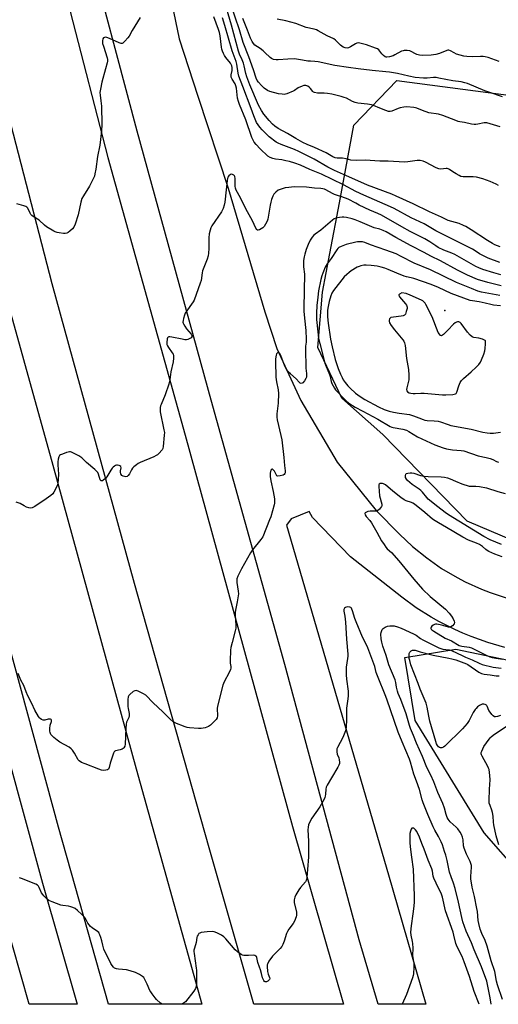
# Model space of a CAD drawing. Units: inches. Extents: x 1267763 to 1273763, y 505453 to 509453.
# Drawn here: x 1268580 to 1268839, y 505453 to 505985 of the extents above; entities that cross this region are included whole.
import ezdxf

# ---------------------------------------------------------------- set-up
doc = ezdxf.new("R2010")
doc.units = ezdxf.units.IN
doc.header["$MEASUREMENT"] = 0
for name, color, linetype in [('ELEV-Spot Elevation', 7, 'Continuous'), ('NTRL-Trees', 3, 'Continuous'), ('TRANS-Road', 130, 'Continuous'), ('Undefined', 1, 'Continuous')]:
    doc.layers.add(name, color=color, linetype=linetype)

msp = doc.modelspace()

# ---------------------------------------------------------------- linework, layer by layer
at = {"layer": 'ELEV-Spot Elevation'}
msp.add_point((1268809.56, 505828.07, 324.49), dxfattribs=at)
at = {"layer": 'NTRL-Trees'}
for points in [[(1268912.8, 505696.05), (1268864.63, 505696.05), (1268821.66, 505714.28), (1268776.08, 505761.16), (1268753.95, 505780.69), (1268740.93, 505808.03), (1268743.53, 505837.98), (1268747.44, 505858.81), (1268752.61, 505886.26), (1268760.49, 505928.08), (1268783.61, 505952.3), (1268940.15, 505931.73), (1269000.04, 505913.5), (1269010.7, 505891.53), (1269034.62, 505842.21), (1269030.22, 505780.56), (1268996.09, 505732.12)], [(1269020.31, 505648.45), (1269004.9, 505601.11), (1268978.47, 505547.16), (1268953.15, 505492.11), (1268941.62, 505453.38), (1268885.91, 505453.38), (1268869.48, 505502.02), (1268830.95, 505546.06), (1268793.52, 505606.61), (1268788.01, 505640.74), (1268815.54, 505645.14), (1268879.39, 505631.93), (1268941.04, 505631.93), (1268996.09, 505652.85)]]:
    msp.add_lwpolyline(points, close=True, dxfattribs=at)
at = {"layer": 'TRANS-Road'}
for points in [[(1268642.8, 505580.5, 0), (1268678.29, 505453.41, 0), (1268627.88, 505453.41, 0), (1268600.79, 505549, 0), (1268512.74, 505872.79, 0), (1268459.75, 506073.69, 0), (1268453.95, 506096.68, 0), (1268507.11, 506085.45, 0), (1268549.93, 505915.78, 0), (1268597.67, 505744.57, 0)], [(1268727.37, 505549.38, 0), (1268754.81, 505453.4, 0), (1268706.36, 505453.4, 0), (1268682.17, 505537.82, 0), (1268641.85, 505680.58, 0), (1268597.42, 505842.38, 0), (1268555.34, 506004.25, 0), (1268535.78, 506071.75, 0), (1268533.76, 506079.81, 0), (1268586.76, 506068.61, 0), (1268627.41, 505910.68, 0), (1268669.31, 505760.79, 0)]]:
    msp.add_polyline3d(points, close=True, dxfattribs=at)
for points in [[(1268842.15, 505646.13, 0), (1268832.91, 505648.74, 0), (1268823.86, 505651.94, 0), (1268819.42, 505653.76, 0), (1268815.04, 505655.71, 0), (1268806.47, 505660.05, 0), (1268802.3, 505662.41, 0), (1268794.18, 505667.55, 0), (1268786.42, 505673.19, 0), (1268758.56, 505694.97, 0), (1268738.16, 505716.33, 0), (1268736.3, 505719.59, 0), (1268726.48, 505715.56, 0), (1268724.06, 505712.08, 0), (1268779.26, 505523.22, 0), (1268799.44, 505453.39, 0), (1268773.59, 505453.4, 0), (1268763.38, 505488.27, 0), (1268723.22, 505636.88, 0), (1268683.26, 505779.63, 0), (1268643.32, 505924.91, 0), (1268615.11, 506031.32, 0)], [(1268657.83, 506014, 0), (1268666.08, 505974.73, 0), (1268676.13, 505943.81, 0), (1268692.6, 505894.18, 0), (1268712.3, 505827.36, 0), (1268718.81, 505807.61, 0), (1268731.81, 505779.47, 0), (1268751.35, 505746.1, 0), (1268772.6, 505720.05, 0), (1268785.1, 505707.28, 0), (1268792.23, 505700.58, 0), (1268799.82, 505694.42, 0), (1268803.78, 505691.55, 0), (1268807.85, 505688.82, 0), (1268816.26, 505683.83, 0), (1268820.6, 505681.56, 0), (1268829.5, 505677.52, 0), (1268834.06, 505675.74, 0), (1268843.27, 505672.69, 0)], [(1268555, 505654.26, 0), (1268592.16, 505518.75, 0), (1268610.93, 505453.41, 0), (1268585, 505453.42, 0), (1268557.68, 505548.5, 0)]]:
    msp.add_polyline3d(points, dxfattribs=at)
at = {"layer": 'Undefined'}
for points, elevation in [([(1268839.51, 505927.28), (1268832.41, 505929.35), (1268831.65, 505929.45), (1268830.95, 505929.41), (1268827.49, 505928.64), (1268826.36, 505928.49), (1268825.52, 505928.48), (1268824.13, 505928.68), (1268820.19, 505929.54), (1268817.66, 505929.99), (1268816.84, 505930.19), (1268815.49, 505930.67), (1268808.62, 505933.45), (1268806.2, 505934.04), (1268800.92, 505934.89), (1268797.61, 505935.99), (1268794.55, 505937.35), (1268793.72, 505937.58), (1268792.86, 505937.72), (1268789.12, 505938.03), (1268787.44, 505937.9), (1268785.5, 505937.53), (1268784.42, 505937.23), (1268780.99, 505935.72), (1268780.01, 505935.56), (1268779.24, 505935.61), (1268777.82, 505936.02), (1268774.45, 505937.25), (1268771.11, 505938.76), (1268770.06, 505939.12), (1268767.75, 505939.48), (1268762.52, 505940.05), (1268761.11, 505940.35), (1268759.8, 505940.9), (1268756.53, 505942.67), (1268755.26, 505943.11), (1268753.59, 505943.56), (1268748.49, 505944.83), (1268746.28, 505945.24), (1268744.35, 505945.45), (1268740.86, 505945.47), (1268739.13, 505945.75), (1268738.62, 505945.95), (1268738.2, 505946.26), (1268737, 505947.97), (1268736.44, 505948.53), (1268735.53, 505949.13), (1268734.53, 505949.48), (1268733.49, 505949.51), (1268732.44, 505949.21), (1268730.41, 505948.23), (1268728.44, 505946.82), (1268727.71, 505946.42), (1268724.14, 505945.09), (1268722.74, 505944.76), (1268721.63, 505944.8), (1268719.66, 505945.13), (1268715.06, 505946.35), (1268713.73, 505946.89), (1268711.94, 505948.18), (1268710.45, 505949.61), (1268708.83, 505951.36), (1268708.19, 505952.28), (1268707.58, 505953.46), (1268706.19, 505958.12), (1268703.73, 505965.06), (1268700.54, 505972.83), (1268698.59, 505979.59), (1268693.96, 505993.39)], 340), ([(1268838.67, 505895.52), (1268837.36, 505896.23), (1268834.11, 505897.74), (1268830.25, 505899.17), (1268826.68, 505900.12), (1268824.98, 505900.26), (1268819.5, 505900.3), (1268818.36, 505900.46), (1268817.29, 505900.9), (1268815.75, 505901.78), (1268813.97, 505902.87), (1268812.16, 505904.16), (1268811.46, 505904.54), (1268810.96, 505904.68), (1268810.43, 505904.72), (1268807.38, 505904.4), (1268806.31, 505904.5), (1268805.01, 505905.06), (1268799.24, 505908.24), (1268797.95, 505908.7), (1268796.34, 505909.06), (1268795.52, 505909.14), (1268794.66, 505909.1), (1268789.55, 505908.29), (1268787.85, 505908.16), (1268778.91, 505908.69), (1268774.44, 505908.7), (1268766.61, 505909.2), (1268761.81, 505909), (1268758.86, 505909.27), (1268756.21, 505909.91), (1268754.24, 505910.28), (1268751.44, 505910.38), (1268750.35, 505910.56), (1268749.02, 505911.02), (1268745.41, 505913.12), (1268739.24, 505916.17), (1268735.2, 505917.7), (1268732.81, 505918.82), (1268729.05, 505920.88), (1268724.59, 505923.67), (1268719.55, 505926.4), (1268717.66, 505927.62), (1268716.55, 505928.66), (1268714.74, 505930.62), (1268711.79, 505934.15), (1268710.54, 505936.03), (1268708.94, 505939), (1268704.26, 505950), (1268702.63, 505954.17), (1268702.13, 505955.97), (1268701.21, 505960.15), (1268700.79, 505961.55), (1268700.09, 505963.49), (1268698.62, 505966.49), (1268698.01, 505968.12), (1268694.29, 505982.2), (1268691.53, 505991.26)], 338), ([(1268839.55, 505862.53), (1268836.74, 505863.46), (1268835.34, 505864.2), (1268832.69, 505865.85), (1268823.94, 505871.59), (1268820.99, 505873.36), (1268819.71, 505874.02), (1268817.3, 505875.01), (1268813.45, 505876.05), (1268811.52, 505876.74), (1268807.87, 505878.49), (1268801.35, 505881.38), (1268792.59, 505885.68), (1268783.3, 505889.88), (1268780.9, 505890.86), (1268767.76, 505895.79), (1268762.55, 505898.05), (1268756.53, 505900.81), (1268750.05, 505903.66), (1268746.42, 505905.48), (1268739, 505909.78), (1268730.75, 505913.97), (1268728.39, 505914.98), (1268721.07, 505917.69), (1268719.56, 505918.34), (1268718.37, 505919.02), (1268714.62, 505921.79), (1268710.84, 505925.54), (1268709.57, 505927.09), (1268707.87, 505929.66), (1268706.32, 505933.23), (1268704.88, 505937.22), (1268700.39, 505949.05), (1268698.2, 505954.55), (1268697.84, 505956.18), (1268697.23, 505961.07), (1268696.86, 505962.6), (1268694.76, 505968.25), (1268690.79, 505981.89), (1268689.41, 505986.05)], 336), ([(1268840.89, 505943.45), (1268834.01, 505945.7), (1268831.22, 505946.71), (1268821.8, 505950.58), (1268820.42, 505951.04), (1268818.47, 505951.49), (1268813.96, 505952.14), (1268806.34, 505953.6), (1268804.9, 505953.8), (1268803.44, 505953.86), (1268800.04, 505953.55), (1268798.13, 505953.47), (1268793.59, 505953.88), (1268790.15, 505954.52), (1268784.03, 505956.05), (1268779.76, 505956.77), (1268777.75, 505957.03), (1268770.36, 505957.62), (1268762.77, 505958.49), (1268757.58, 505959.21), (1268750.16, 505960.36), (1268741.1, 505962.3), (1268739.37, 505962.61), (1268736.93, 505962.66), (1268735.55, 505962.79), (1268732.68, 505963.2), (1268729.51, 505963.8), (1268728.24, 505963.92), (1268724.85, 505963.8), (1268719.59, 505963.4), (1268718.43, 505963.37), (1268717.1, 505963.62), (1268716.36, 505963.9), (1268715.88, 505964.18), (1268715.2, 505964.73), (1268712.41, 505967.41), (1268711.35, 505968.33), (1268709.83, 505969.48), (1268706.89, 505971.42), (1268706.16, 505972.2), (1268705.43, 505973.33), (1268704.56, 505975.2), (1268702.98, 505979.51), (1268700.37, 505985.74)], 342), ([(1268839.04, 505962.47), (1268833.07, 505964.71), (1268831.49, 505965.09), (1268830.44, 505965.21), (1268828.84, 505965.21), (1268824.75, 505964.98), (1268821.6, 505965.2), (1268819.9, 505965.4), (1268817.89, 505965.92), (1268815.93, 505966.58), (1268814.68, 505967.18), (1268812.76, 505968.26), (1268811.83, 505968.59), (1268811.18, 505968.59), (1268810.69, 505968.47), (1268806.69, 505966.93), (1268804.73, 505966.34), (1268802.19, 505966.01), (1268797.67, 505965.77), (1268795.98, 505965.88), (1268794.57, 505966.25), (1268793.78, 505966.61), (1268791.49, 505967.92), (1268790.7, 505968.26), (1268789.33, 505968.45), (1268787.64, 505968.43), (1268787.09, 505968.33), (1268786.29, 505968.04), (1268782.68, 505966.09), (1268781.62, 505965.59), (1268779.72, 505965.05), (1268778.35, 505964.87), (1268777.84, 505964.94), (1268777.37, 505965.1), (1268776.47, 505965.69), (1268775.5, 505966.75), (1268773.98, 505968.81), (1268773.2, 505969.38), (1268772.18, 505969.82), (1268767.22, 505971.56), (1268764.38, 505972.34), (1268762.96, 505972.57), (1268762.15, 505972.49), (1268761.38, 505972.15), (1268758.63, 505970.48), (1268757.62, 505969.98), (1268756.84, 505969.76), (1268755.78, 505969.87), (1268754.75, 505970.27), (1268753.16, 505971.41), (1268752.32, 505972.18), (1268750.57, 505974.12), (1268749.69, 505974.83), (1268746.06, 505976.37), (1268741.2, 505979.14), (1268740.17, 505979.64), (1268739, 505979.99), (1268734.7, 505980.91), (1268729.04, 505983.01), (1268723.76, 505984.58), (1268718.97, 505985.46)], 344), ([(1268839.4, 505836.16), (1268829.45, 505838.03), (1268827.48, 505838.53), (1268823.96, 505839.87), (1268815.98, 505843.24), (1268801.92, 505849.94), (1268793.12, 505853.65), (1268786.11, 505857.27), (1268783.31, 505858.58), (1268777.82, 505860.72), (1268769.49, 505863.57), (1268766.3, 505864.8), (1268765.21, 505865.07), (1268763.81, 505865.14), (1268762.4, 505865.07), (1268761.53, 505864.94), (1268756.31, 505863.62), (1268753.66, 505862.68), (1268752.42, 505862.04), (1268751.82, 505861.52), (1268751.27, 505860.84), (1268748.22, 505856.12), (1268745.95, 505853.18), (1268745.02, 505851.49), (1268743.61, 505848.16), (1268743.11, 505846.83), (1268742.55, 505844.83), (1268741.4, 505838.67), (1268740.9, 505835.3), (1268740.35, 505830.85), (1268740.17, 505826.7), (1268740.29, 505823.21), (1268740.95, 505816.53), (1268741.4, 505812.99), (1268741.98, 505810.25), (1268744.83, 505799.6), (1268745.49, 505797.77), (1268747.33, 505793.48), (1268747.64, 505792.4), (1268748.11, 505789.74), (1268748.53, 505788.68), (1268749.19, 505787.39), (1268749.94, 505786.15), (1268750.61, 505785.3), (1268756.08, 505779.44), (1268757.74, 505778.08), (1268761.12, 505775.8), (1268765.3, 505773.68), (1268773.47, 505769.32), (1268780.09, 505765.43), (1268780.94, 505765.08), (1268781.72, 505764.86), (1268787, 505763.91), (1268788.98, 505763.36), (1268790.25, 505762.69), (1268794.81, 505759.89), (1268804.28, 505755.6), (1268808.77, 505753.9), (1268810.46, 505753.37), (1268813.83, 505752.84), (1268818.38, 505752.51), (1268819.9, 505752.19), (1268827.62, 505749.64), (1268832.06, 505748.67), (1268834.2, 505748.06), (1268835.5, 505747.58), (1268837.59, 505746.45), (1268838.65, 505746.07)], 328), ([(1268839.71, 505830.59), (1268836, 505830.97), (1268834.52, 505831.25), (1268831.47, 505832.06), (1268828.11, 505832.79), (1268824.52, 505833.25), (1268823.37, 505833.49), (1268813, 505837.33), (1268806.24, 505840.47), (1268802.22, 505842.09), (1268792.85, 505845.36), (1268791.5, 505845.73), (1268788.9, 505846.27), (1268787.57, 505846.67), (1268783.61, 505848.2), (1268779.04, 505850.27), (1268777.28, 505850.98), (1268775.24, 505851.53), (1268773.02, 505851.94), (1268769.88, 505852.38), (1268767.08, 505852.6), (1268765.92, 505852.5), (1268764.15, 505852.17), (1268763.3, 505851.91), (1268762.27, 505851.41), (1268759.03, 505849.48), (1268757.83, 505848.67), (1268756.58, 505847.56), (1268755.29, 505846.18), (1268749.52, 505838.91), (1268748.58, 505837.5), (1268747.97, 505835.92), (1268747.08, 505832.87), (1268746.3, 505829.39), (1268746.14, 505828), (1268746.21, 505824.67), (1268746.48, 505821.2), (1268747.76, 505812.63), (1268748.71, 505808.37), (1268750.43, 505801.63), (1268752.05, 505796.81), (1268753.32, 505793.62), (1268754.1, 505791.86), (1268754.74, 505790.67), (1268755.75, 505789.26), (1268757.2, 505787.44), (1268758.4, 505786.17), (1268761.38, 505783.49), (1268763.8, 505781.56), (1268766.31, 505780.04), (1268773.7, 505776.05), (1268776.77, 505774.65), (1268779.62, 505773.68), (1268781.83, 505773.15), (1268784.86, 505772.6), (1268790.49, 505771.94), (1268792.75, 505771.22), (1268795.53, 505770.18), (1268797.86, 505769.19), (1268798.81, 505768.9), (1268800.12, 505768.71), (1268803.81, 505768.51), (1268805.95, 505768.22), (1268807.28, 505767.86), (1268811.47, 505766.42), (1268812.82, 505766.04), (1268823.88, 505763.92), (1268830.13, 505762.44), (1268832.43, 505762), (1268834.22, 505761.87), (1268836.01, 505761.85), (1268839.67, 505762.38)], 326), ([(1268840.6, 505694.98), (1268836.59, 505696.56), (1268833.46, 505698), (1268832.48, 505698.54), (1268831.86, 505698.98), (1268829.93, 505700.62), (1268828.32, 505701.64), (1268826.75, 505702.37), (1268822.47, 505704.03), (1268819.32, 505705.64), (1268810.56, 505710.89), (1268806.13, 505713.36), (1268804.41, 505714.41), (1268803, 505715.42), (1268798.8, 505719), (1268793.17, 505723.43), (1268792.28, 505724), (1268791.54, 505724.36), (1268788.65, 505725.3), (1268787.69, 505725.78), (1268785.81, 505727.13), (1268781.46, 505730.48), (1268777.61, 505733.83), (1268776.41, 505734.52), (1268775.91, 505734.66), (1268775.41, 505734.69), (1268774.7, 505734.59), (1268774.16, 505734.29), (1268773.98, 505733.88), (1268773.91, 505733.08), (1268774.32, 505728), (1268775.57, 505723.42), (1268775.56, 505722.65), (1268775.37, 505722.17), (1268774.29, 505720.86), (1268773.21, 505719.96), (1268772.71, 505719.76), (1268772.18, 505719.68), (1268769.3, 505719.67), (1268767.93, 505719.43), (1268767.2, 505719.14), (1268766.63, 505718.75), (1268766.45, 505718.38), (1268766.52, 505717.69), (1268767.12, 505716.79), (1268769.1, 505714.63), (1268769.97, 505713.45), (1268772.93, 505708.39), (1268775.45, 505703.63), (1268776.75, 505701.63), (1268777.8, 505700.19), (1268778.53, 505699.42), (1268780.75, 505697.38), (1268784.8, 505692.85), (1268792.85, 505683.02), (1268797.5, 505677.62), (1268801.7, 505673.6), (1268809.95, 505666.7), (1268811.9, 505664.57), (1268813.2, 505663.01), (1268814.14, 505661.57), (1268814.76, 505660.34), (1268814.9, 505659.62), (1268814.65, 505658.92), (1268813.81, 505657.84), (1268812.96, 505657.18), (1268812.33, 505657.02), (1268811.58, 505657.07), (1268808.6, 505657.94), (1268807.14, 505658.28), (1268805.39, 505658.6), (1268804.54, 505658.62), (1268804.02, 505658.49), (1268803.3, 505658.07), (1268802.66, 505657.54), (1268802.16, 505656.97), (1268802.02, 505656.58), (1268802.05, 505656.39), (1268802.25, 505656.01), (1268802.57, 505655.66), (1268803.69, 505654.87), (1268809.87, 505651.04), (1268813.21, 505649.62), (1268817.44, 505647.19), (1268818.79, 505646.74), (1268822.75, 505646.25), (1268824.12, 505645.93), (1268831.92, 505641.88), (1268833.92, 505641.03), (1268835.25, 505640.63), (1268837.18, 505640.24), (1268841.02, 505639.8)], 328), ([(1268840.85, 505455.94), (1268838.11, 505463.95), (1268837.65, 505465.88), (1268836.59, 505471.17), (1268834.71, 505476.78), (1268832.52, 505484.83), (1268831.5, 505487.77), (1268829.7, 505491.7), (1268828.78, 505493.9), (1268827.93, 505497.05), (1268827.66, 505498.67), (1268827.21, 505503.43), (1268826.96, 505505.16), (1268825.63, 505511.62), (1268824.43, 505516.6), (1268823.81, 505520.13), (1268823.74, 505521.01), (1268823.76, 505522.48), (1268824.08, 505527.42), (1268824.01, 505528.28), (1268823.76, 505529.4), (1268823.35, 505530.43), (1268821.4, 505534.54), (1268820.06, 505537.74), (1268819.78, 505539.02), (1268819.53, 505542.28), (1268819.16, 505543.68), (1268818.68, 505545.04), (1268817.98, 505546.32), (1268816.62, 505548.23), (1268815.81, 505549.06), (1268812.57, 505551.92), (1268811.44, 505553.28), (1268810.84, 505554.28), (1268810.28, 505555.93), (1268809.45, 505559.38), (1268808.52, 505561.82), (1268805.85, 505567.84), (1268803.68, 505573.44), (1268801.99, 505577.04), (1268799.86, 505581.29), (1268797.5, 505587.29), (1268794.4, 505594.35), (1268792.73, 505598.46), (1268791.08, 505602.26), (1268790.54, 505603.86), (1268788.72, 505610.18), (1268785.81, 505617.91), (1268784.48, 505621.17), (1268784.03, 505622.49), (1268783.46, 505624.63), (1268783.18, 505627.25), (1268782.86, 505628.56), (1268779.33, 505636.64), (1268777.84, 505641.68), (1268776.1, 505646.76), (1268775.56, 505648.97), (1268775.28, 505650.67), (1268775.12, 505653.34), (1268775.18, 505654.22), (1268775.31, 505654.76), (1268775.75, 505655.76), (1268776.25, 505656.36), (1268777.37, 505657.04), (1268778.62, 505657.55), (1268779.97, 505657.83), (1268781.14, 505657.85), (1268782.29, 505657.69), (1268783.98, 505657.3), (1268786.11, 505656.57), (1268792.78, 505653.5), (1268794.13, 505652.71), (1268796.4, 505651), (1268797.7, 505650.18), (1268806.42, 505645.93), (1268807.44, 505645.51), (1268808.48, 505645.22), (1268811.96, 505644.76), (1268813.24, 505644.4), (1268818.95, 505641.66), (1268820.81, 505640.87), (1268824.48, 505639.47), (1268828.26, 505637.55), (1268829.84, 505636.94), (1268835.68, 505635.5), (1268840.04, 505634.82)], 330)]:
    msp.add_lwpolyline(points, dxfattribs=dict(at, elevation=elevation))
at = {"layer": 'Undefined', "elevation": 324}
msp.add_lwpolyline([(1268786.4, 505837.57), (1268785.17, 505836.95), (1268784.81, 505836.55), (1268784.76, 505836.33), (1268784.91, 505835.9), (1268785.2, 505835.47), (1268788.41, 505831.63), (1268788.92, 505830.93), (1268789.17, 505830.44), (1268789.29, 505829.93), (1268789.21, 505829.13), (1268788.78, 505827.45), (1268788.3, 505826.13), (1268787.86, 505825.51), (1268787.16, 505825.18), (1268786.03, 505824.98), (1268781.83, 505824.52), (1268780.45, 505824.21), (1268780.02, 505823.95), (1268779.73, 505823.54), (1268779.5, 505822.77), (1268779.47, 505822.22), (1268779.68, 505821.43), (1268780.63, 505819.95), (1268782.43, 505817.57), (1268787.01, 505812.23), (1268787.49, 505811.51), (1268787.88, 505810.58), (1268788.14, 505809.13), (1268788.91, 505802.06), (1268789.94, 505796.11), (1268790.13, 505793.2), (1268790.15, 505790.58), (1268789.08, 505786.3), (1268788.98, 505785.48), (1268789.07, 505784.75), (1268789.5, 505784.21), (1268790.38, 505783.66), (1268791.29, 505783.38), (1268792.48, 505783.22), (1268793.68, 505783.2), (1268796.57, 505783.45), (1268798.5, 505783.5), (1268808.41, 505782.59), (1268810.21, 505782.49), (1268813.96, 505782.65), (1268814.75, 505782.79), (1268815.39, 505783.03), (1268815.74, 505783.28), (1268816.12, 505783.91), (1268817.13, 505787.38), (1268817.94, 505789.16), (1268818.65, 505790.34), (1268819.69, 505791.38), (1268823.81, 505794.87), (1268826.57, 505797.47), (1268827.97, 505798.9), (1268828.85, 505800.13), (1268829.47, 505801.44), (1268830.68, 505804.42), (1268831.34, 505806.34), (1268831.5, 505807.47), (1268831.68, 505810.05), (1268831.69, 505810.87), (1268831.55, 505811.6), (1268831.45, 505811.8), (1268831.09, 505812.12), (1268830.08, 505812.54), (1268828.06, 505813.05), (1268825.34, 505813.43), (1268824.8, 505813.61), (1268824.33, 505813.89), (1268823.28, 505814.81), (1268821.91, 505816.28), (1268818.48, 505821.13), (1268817.85, 505821.65), (1268817.17, 505821.87), (1268816.43, 505821.91), (1268815.94, 505821.83), (1268815.23, 505821.48), (1268814.36, 505820.71), (1268811.27, 505817.44), (1268808.98, 505815.19), (1268808.35, 505814.69), (1268807.94, 505814.49), (1268807.74, 505814.47), (1268807.37, 505814.6), (1268806.67, 505815.26), (1268806.07, 505816.15), (1268802.75, 505824.71), (1268799.45, 505831.22), (1268799.01, 505831.97), (1268798.51, 505832.63), (1268797.73, 505833.29), (1268796.98, 505833.72), (1268790.83, 505836.43), (1268788.8, 505837.16)], close=True, dxfattribs=at)
at = {"layer": 'Undefined'}
for points in [[(1268644.88, 505986.26, 334), (1268640.55, 505979.29, 334), (1268638.93, 505976.23, 334), (1268638.23, 505975.27, 334), (1268636.66, 505973.45, 334), (1268635.63, 505972.49, 334), (1268635.18, 505972.28, 334), (1268634.69, 505972.28, 334), (1268633.63, 505972.61, 334), (1268628.43, 505974.93, 334), (1268626.85, 505975.48, 334), (1268626.1, 505975.61, 334), (1268625.64, 505975.58, 334), (1268625.07, 505975.25, 334), (1268624.68, 505974.71, 334), (1268624.49, 505973.73, 334), (1268624.67, 505972.29, 334), (1268625.05, 505970.86, 334), (1268627.07, 505964.44, 334), (1268627.25, 505963.6, 334), (1268627.29, 505962.8, 334), (1268627.13, 505961.76, 334), (1268626.14, 505958.57, 334), (1268624.23, 505951.34, 334), (1268623.47, 505947.56, 334), (1268623.21, 505945.81, 334), (1268623.25, 505944.4, 334), (1268623.72, 505941.34, 334), (1268623.97, 505938.49, 334), (1268624.17, 505928.58, 334), (1268624.02, 505925.05, 334), (1268623.15, 505917.27, 334), (1268621.95, 505911.29, 334), (1268621, 505904.4, 334), (1268620.49, 505901.8, 334), (1268620.19, 505900.67, 334), (1268619.51, 505899.08, 334), (1268617.56, 505895.18, 334), (1268614.28, 505890, 334), (1268613.49, 505888.46, 334), (1268612.88, 505886.55, 334), (1268611.4, 505879.72, 334), (1268609.74, 505874.64, 334), (1268609.03, 505873.04, 334), (1268608.32, 505872.18, 334), (1268606.86, 505870.82, 334), (1268605.99, 505870.11, 334), (1268605.28, 505869.74, 334), (1268604.46, 505869.63, 334), (1268603.58, 505869.67, 334), (1268601.2, 505869.95, 334), (1268600.05, 505870.19, 334), (1268599, 505870.55, 334), (1268598.22, 505870.93, 334), (1268594.39, 505873.27, 334), (1268593.22, 505874.14, 334), (1268590.28, 505876.81, 334), (1268587.07, 505878.78, 334), (1268586.39, 505879.29, 334), (1268585.84, 505879.91, 334), (1268585.4, 505880.62, 334), (1268584.18, 505883.31, 334), (1268583.73, 505883.86, 334), (1268583.07, 505884.28, 334), (1268581.98, 505884.66, 334), (1268578.23, 505885.62, 334)], [(1268839.31, 505853.97, 334), (1268833.03, 505856.34, 334), (1268828.3, 505858.65, 334), (1268826.1, 505860.25, 334), (1268824.58, 505861.13, 334), (1268806.51, 505870.14, 334), (1268804.78, 505871.08, 334), (1268798.42, 505874.87, 334), (1268791.52, 505878.08, 334), (1268782.23, 505883.16, 334), (1268780.24, 505884.12, 334), (1268765.82, 505890.42, 334), (1268761.55, 505892.36, 334), (1268754.9, 505895.86, 334), (1268743.03, 505901.75, 334), (1268736.67, 505904.29, 334), (1268731.55, 505906.5, 334), (1268728.5, 505907.59, 334), (1268725.67, 505908.46, 334), (1268723.72, 505908.94, 334), (1268721.53, 505909.36, 334), (1268718.09, 505909.8, 334), (1268716.73, 505910.1, 334), (1268715.18, 505910.64, 334), (1268713.97, 505911.42, 334), (1268709.76, 505915.31, 334), (1268707.56, 505917.62, 334), (1268706.54, 505919.03, 334), (1268705.85, 505920.32, 334), (1268705.38, 505921.4, 334), (1268702.1, 505930.99, 334), (1268698.6, 505939.33, 334), (1268698.02, 505940.88, 334), (1268697.61, 505942.65, 334), (1268697.06, 505948.1, 334), (1268696.74, 505949.45, 334), (1268696.27, 505950.46, 334), (1268694.69, 505952.97, 334), (1268694.2, 505954.01, 334), (1268694.07, 505954.78, 334), (1268694.1, 505955.32, 334), (1268694.61, 505957.59, 334), (1268694.74, 505958.46, 334), (1268694.7, 505959.32, 334), (1268694.51, 505960.14, 334), (1268694.21, 505960.92, 334), (1268693.79, 505961.65, 334), (1268691.32, 505964.76, 334), (1268690.57, 505965.85, 334), (1268690.05, 505966.78, 334), (1268689.48, 505968.15, 334), (1268689.14, 505969.22, 334), (1268688.93, 505970.2, 334), (1268688.15, 505976.31, 334), (1268687.79, 505978.23, 334), (1268687.29, 505979.82, 334), (1268684.77, 505986.63, 334)], [(1268839.95, 505847.38, 332), (1268836.09, 505848.38, 332), (1268830.19, 505850.28, 332), (1268827.99, 505851.08, 332), (1268826.45, 505851.82, 332), (1268815.11, 505858.22, 332), (1268813.49, 505858.98, 332), (1268809.12, 505860.73, 332), (1268806.03, 505862.17, 332), (1268804.8, 505862.92, 332), (1268801.61, 505865.14, 332), (1268798.89, 505866.83, 332), (1268790.97, 505870.71, 332), (1268786.38, 505873.24, 332), (1268775.48, 505879.53, 332), (1268773.49, 505880.45, 332), (1268769.09, 505882.3, 332), (1268763.28, 505885.03, 332), (1268761.45, 505885.94, 332), (1268757.4, 505888.15, 332), (1268753.93, 505889.52, 332), (1268751.05, 505890.31, 332), (1268749.95, 505890.7, 332), (1268748.89, 505891.21, 332), (1268745.35, 505893.25, 332), (1268744.55, 505893.6, 332), (1268743.71, 505893.85, 332), (1268742.59, 505893.99, 332), (1268739.17, 505894.14, 332), (1268734.91, 505894.7, 332), (1268728.26, 505894.78, 332), (1268725.31, 505894.54, 332), (1268723.26, 505894.26, 332), (1268721.11, 505893.64, 332), (1268719.58, 505893, 332), (1268718.21, 505891.9, 332), (1268717.24, 505890.81, 332), (1268716.7, 505889.8, 332), (1268715.94, 505887.92, 332), (1268715.49, 505886.55, 332), (1268715.13, 505884.88, 332), (1268713.89, 505877.34, 332), (1268713.51, 505876.25, 332), (1268712.77, 505874.68, 332), (1268712.03, 505873.46, 332), (1268711.21, 505872.68, 332), (1268709.51, 505871.67, 332), (1268708.8, 505871.45, 332), (1268708.42, 505871.5, 332), (1268707.95, 505871.85, 332), (1268707.52, 505872.52, 332), (1268705.71, 505876.49, 332), (1268702.94, 505881.34, 332), (1268701.15, 505884.75, 332), (1268699.15, 505888.97, 332), (1268696.86, 505893.06, 332), (1268696.49, 505894.1, 332), (1268696.31, 505895.19, 332), (1268696.25, 505899.26, 332), (1268696.11, 505900.37, 332), (1268695.9, 505900.85, 332), (1268695.56, 505901.22, 332), (1268694.91, 505901.54, 332), (1268694.43, 505901.62, 332), (1268693.73, 505901.44, 332), (1268692.88, 505900.78, 332), (1268692.39, 505900.13, 332), (1268692.09, 505899.34, 332), (1268691.89, 505898.21, 332), (1268691.48, 505893.31, 332), (1268690.68, 505886.61, 332), (1268690.36, 505884.87, 332), (1268689.86, 505883.18, 332), (1268689.49, 505882.4, 332), (1268688.89, 505881.43, 332), (1268683.7, 505873.76, 332), (1268683.17, 505872.75, 332), (1268682.71, 505871.4, 332), (1268682.25, 505869.45, 332), (1268682.02, 505867.22, 332), (1268682.05, 505861.62, 332), (1268681.92, 505859.05, 332), (1268681.77, 505857.64, 332), (1268681.2, 505855.77, 332), (1268678.68, 505849.56, 332), (1268678.42, 505848.4, 332), (1268677.83, 505844.29, 332), (1268677.46, 505842.89, 332), (1268674.14, 505833.71, 332), (1268673.57, 505832.68, 332), (1268672.75, 505831.44, 332), (1268669.33, 505826.66, 332), (1268668.87, 505825.63, 332), (1268668.34, 505823.72, 332), (1268668.1, 505822.62, 332), (1268668.03, 505821.81, 332), (1268668.12, 505821.29, 332), (1268668.32, 505820.78, 332), (1268669.05, 505819.54, 332), (1268670.06, 505818.09, 332), (1268672.56, 505815.24, 332), (1268672.87, 505814.55, 332), (1268672.88, 505813.9, 332), (1268672.46, 505813.36, 332), (1268671.79, 505812.9, 332), (1268670.77, 505812.42, 332), (1268669.96, 505812.24, 332), (1268669.09, 505812.27, 332), (1268667.63, 505812.5, 332), (1268662.04, 505813.71, 332), (1268660.91, 505813.87, 332), (1268660.4, 505813.82, 332), (1268660, 505813.6, 332), (1268659.75, 505813.22, 332), (1268659.58, 505812.75, 332), (1268659.3, 505810.83, 332), (1268659.42, 505809.76, 332), (1268659.74, 505809.02, 332), (1268660.3, 505808.07, 332), (1268662.32, 505805.2, 332), (1268662.75, 505804.45, 332), (1268662.97, 505803.68, 332), (1268663.01, 505802.34, 332), (1268662.77, 505800.39, 332), (1268661.54, 505794.93, 332), (1268660.91, 505790.57, 332), (1268660.46, 505788.31, 332), (1268658.52, 505782.46, 332), (1268656.22, 505777.35, 332), (1268655.97, 505776.52, 332), (1268655.82, 505775.67, 332), (1268655.73, 505774.52, 332), (1268655.82, 505773.37, 332), (1268657.81, 505763.6, 332), (1268658.02, 505762.16, 332), (1268657.98, 505760.71, 332), (1268657.4, 505754.6, 332), (1268657.17, 505753.49, 332), (1268656.79, 505752.77, 332), (1268655.08, 505750.92, 332), (1268654.25, 505750.16, 332), (1268653.55, 505749.67, 332), (1268652.24, 505749.03, 332), (1268644.9, 505745.95, 332), (1268643.86, 505745.42, 332), (1268642.91, 505744.77, 332), (1268641.57, 505743.67, 332), (1268640.77, 505742.86, 332), (1268640.18, 505741.94, 332), (1268639.11, 505739.83, 332), (1268638.45, 505738.96, 332), (1268637.87, 505738.46, 332), (1268637.19, 505738.27, 332), (1268636.44, 505738.34, 332), (1268635.71, 505738.58, 332), (1268635.12, 505739.01, 332), (1268634.58, 505739.89, 332), (1268634.37, 505740.66, 332), (1268634.4, 505741.45, 332), (1268634.67, 505743.08, 332), (1268634.49, 505743.74, 332), (1268634.01, 505744.23, 332), (1268633.53, 505744.43, 332), (1268632.7, 505744.54, 332), (1268632.13, 505744.49, 332), (1268631.59, 505744.33, 332), (1268631.08, 505744.07, 332), (1268630.39, 505743.53, 332), (1268629.76, 505742.89, 332), (1268629.06, 505741.91, 332), (1268626.91, 505738.26, 332), (1268626.18, 505737.3, 332), (1268625.02, 505736.4, 332), (1268624.55, 505736.15, 332), (1268624.09, 505736.02, 332), (1268623.89, 505736.03, 332), (1268623.62, 505736.17, 332), (1268623.32, 505736.62, 332), (1268622.42, 505739.76, 332), (1268622.07, 505740.53, 332), (1268621.74, 505740.98, 332), (1268620.52, 505742.18, 332), (1268616, 505746.03, 332), (1268613.41, 505748.43, 332), (1268611.7, 505749.51, 332), (1268607.86, 505751.49, 332), (1268607.34, 505751.65, 332), (1268606.81, 505751.69, 332), (1268606, 505751.55, 332), (1268605.18, 505751.31, 332), (1268603, 505750.56, 332), (1268601.96, 505750.12, 332), (1268601.34, 505749.67, 332), (1268600.97, 505749.01, 332), (1268600.62, 505747.7, 332), (1268600.47, 505746.33, 332), (1268600.5, 505744.64, 332), (1268600.82, 505739.61, 332), (1268600.54, 505736.92, 332), (1268600.45, 505734.41, 332), (1268599.96, 505733.07, 332), (1268598.34, 505729.97, 332), (1268597.66, 505729.05, 332), (1268596.57, 505728.12, 332), (1268594.19, 505726.4, 332), (1268587.92, 505722.3, 332), (1268586.64, 505721.56, 332), (1268585.86, 505721.32, 332), (1268584.81, 505721.46, 332), (1268583.49, 505721.93, 332), (1268582.19, 505722.52, 332), (1268580.06, 505723.76, 332), (1268577.95, 505724.48, 332)], [(1268840.11, 505841.32, 330), (1268832.81, 505843.1, 330), (1268827.37, 505844.85, 330), (1268821.95, 505847.09, 330), (1268816.49, 505849.76, 330), (1268807.3, 505854.84, 330), (1268802.03, 505857.32, 330), (1268798.43, 505859.42, 330), (1268791.51, 505863, 330), (1268783.23, 505867.53, 330), (1268777.86, 505870.55, 330), (1268776.32, 505871.33, 330), (1268774.49, 505872.03, 330), (1268771.5, 505872.78, 330), (1268770.19, 505873.22, 330), (1268763.84, 505876.01, 330), (1268761.11, 505877.09, 330), (1268759.45, 505877.59, 330), (1268756.4, 505878.33, 330), (1268755, 505878.55, 330), (1268754.12, 505878.53, 330), (1268752.65, 505878.35, 330), (1268750.64, 505877.94, 330), (1268749.88, 505877.56, 330), (1268748.97, 505876.88, 330), (1268742.64, 505871.36, 330), (1268739.52, 505869.26, 330), (1268738.9, 505868.7, 330), (1268737.98, 505867.65, 330), (1268736.82, 505866.08, 330), (1268735.72, 505863.69, 330), (1268734.69, 505860.96, 330), (1268733.93, 505858.46, 330), (1268733.6, 505857.07, 330), (1268733.27, 505855.11, 330), (1268733.2, 505853.65, 330), (1268733.27, 505851.58, 330), (1268733.76, 505847.67, 330), (1268733.84, 505846.08, 330), (1268733.63, 505840.43, 330), (1268733.49, 505827.62, 330), (1268733.69, 505823.92, 330), (1268734.41, 505817.25, 330), (1268734.67, 505812.62, 330), (1268734.66, 505810.89, 330), (1268734.35, 505808.88, 330), (1268734.31, 505807.44, 330), (1268734.53, 505796.98, 330), (1268734.89, 505794.01, 330), (1268734.94, 505792.92, 330), (1268734.86, 505792.12, 330), (1268734.56, 505791.35, 330), (1268733.74, 505790.15, 330), (1268732.81, 505789.07, 330), (1268732.44, 505788.76, 330), (1268732.05, 505788.61, 330), (1268731.49, 505788.82, 330), (1268730.94, 505789.33, 330), (1268729.3, 505791.22, 330), (1268726.16, 505793.79, 330), (1268725, 505794.97, 330), (1268724.03, 505796.43, 330), (1268723.16, 505797.96, 330), (1268721.04, 505803.75, 330), (1268720.69, 505804.48, 330), (1268720.29, 505805.02, 330), (1268719.99, 505805.25, 330), (1268719.65, 505805.35, 330), (1268719.13, 505805.22, 330), (1268718.72, 505804.73, 330), (1268718.48, 505803.96, 330), (1268718.14, 505801.95, 330), (1268718.04, 505800.49, 330), (1268718.32, 505792.1, 330), (1268718.55, 505789.6, 330), (1268719.47, 505785.16, 330), (1268719.67, 505783.31, 330), (1268719.45, 505777.99, 330), (1268718.76, 505772.28, 330), (1268718.73, 505770.38, 330), (1268718.96, 505768.94, 330), (1268721.06, 505760.55, 330), (1268721.55, 505758.23, 330), (1268722.54, 505748.64, 330), (1268722.9, 505744.37, 330), (1268723.25, 505741.53, 330), (1268723.24, 505740.45, 330), (1268723.1, 505739.98, 330), (1268722.87, 505739.57, 330), (1268722.28, 505739.14, 330), (1268720.67, 505738.73, 330), (1268719.33, 505738.65, 330), (1268718.9, 505738.79, 330), (1268718.58, 505739.12, 330), (1268717.56, 505741.25, 330), (1268716.84, 505742.09, 330), (1268716.46, 505742.36, 330), (1268716.11, 505742.43, 330), (1268715.85, 505742.21, 330), (1268715.64, 505741.8, 330), (1268715.2, 505740.19, 330), (1268715.15, 505739.49, 330), (1268715.23, 505738.38, 330), (1268715.59, 505736.16, 330), (1268716.87, 505730.34, 330), (1268717.49, 505726.28, 330), (1268717.61, 505724.83, 330), (1268717.53, 505723.97, 330), (1268717.34, 505723.12, 330), (1268715.5, 505716.62, 330), (1268714.92, 505715.02, 330), (1268711.18, 505705.9, 330), (1268710.21, 505704.46, 330), (1268705.68, 505698.79, 330), (1268704.53, 505697.19, 330), (1268699.67, 505688.52, 330), (1268697.78, 505684.56, 330), (1268697.26, 505683.21, 330), (1268697.13, 505682.37, 330), (1268697.16, 505681.22, 330), (1268697.94, 505676.57, 330), (1268698.01, 505675.12, 330), (1268697.45, 505670.76, 330), (1268696.49, 505666.17, 330), (1268696.33, 505665.02, 330), (1268696.33, 505663.59, 330), (1268696.69, 505658.17, 330), (1268696.66, 505656.51, 330), (1268696.36, 505655.05, 330), (1268694.64, 505648.7, 330), (1268694.03, 505646.11, 330), (1268693.78, 505644.67, 330), (1268693.57, 505638.83, 330), (1268693.65, 505637.68, 330), (1268693.97, 505635.78, 330), (1268693.97, 505634.95, 330), (1268693.74, 505634.12, 330), (1268693, 505632.51, 330), (1268690.29, 505627.57, 330), (1268689.62, 505625.7, 330), (1268686.73, 505614.47, 330), (1268686.62, 505613.07, 330), (1268686.75, 505609.11, 330), (1268686.57, 505608.05, 330), (1268685.97, 505607.13, 330), (1268684.78, 505605.87, 330), (1268682.89, 505604.04, 330), (1268681.95, 505603.4, 330), (1268680.01, 505602.73, 330), (1268678, 505602.29, 330), (1268676.54, 505602.3, 330), (1268671.56, 505602.74, 330), (1268670.39, 505602.89, 330), (1268669.26, 505603.19, 330), (1268663.76, 505605.3, 330), (1268662.8, 505605.89, 330), (1268661.15, 505607.36, 330), (1268657.12, 505611.24, 330), (1268651.9, 505616.11, 330), (1268647.94, 505620.24, 330), (1268646.74, 505621.01, 330), (1268643.87, 505622.41, 330), (1268642.84, 505622.77, 330), (1268642.09, 505622.75, 330), (1268641.13, 505622.22, 330), (1268639.29, 505620.74, 330), (1268638.73, 505620.11, 330), (1268638.43, 505619.37, 330), (1268638.3, 505617.98, 330), (1268638.3, 505614.24, 330), (1268638.42, 505613.11, 330), (1268638.98, 505610.34, 330), (1268639.02, 505609.25, 330), (1268638.73, 505608.23, 330), (1268637.62, 505605.74, 330), (1268637.36, 505604.7, 330), (1268637.18, 505602.36, 330), (1268636.83, 505593.92, 330), (1268636.63, 505592.84, 330), (1268636.14, 505591.88, 330), (1268635.78, 505591.53, 330), (1268635.13, 505591.1, 330), (1268634.16, 505590.73, 330), (1268631.64, 505590.3, 330), (1268631.19, 505590.06, 330), (1268630.86, 505589.69, 330), (1268630.5, 505588.96, 330), (1268630.12, 505587.87, 330), (1268628.78, 505583.66, 330), (1268628.22, 505581.31, 330), (1268627.84, 505580.43, 330), (1268627.35, 505580.02, 330), (1268626.47, 505579.74, 330), (1268625.3, 505579.68, 330), (1268623.95, 505579.87, 330), (1268622.55, 505580.32, 330), (1268615.15, 505583.17, 330), (1268613.28, 505584.01, 330), (1268612.05, 505584.82, 330), (1268611.46, 505585.43, 330), (1268609.52, 505588.96, 330), (1268608.42, 505590.59, 330), (1268607.69, 505591.43, 330), (1268606.5, 505592.26, 330), (1268601.56, 505595.01, 330), (1268600.05, 505595.94, 330), (1268598.29, 505597.48, 330), (1268596.7, 505599.14, 330), (1268596.43, 505599.61, 330), (1268596.27, 505600.12, 330), (1268596.18, 505600.94, 330), (1268596.16, 505602.38, 330), (1268596.35, 505604.07, 330), (1268597.07, 505606.09, 330), (1268597.07, 505606.8, 330), (1268596.89, 505607.14, 330), (1268596.42, 505607.42, 330), (1268595.98, 505607.45, 330), (1268595.24, 505607.31, 330), (1268593.39, 505606.76, 330), (1268592.59, 505606.81, 330), (1268591.56, 505607.22, 330), (1268590.86, 505607.67, 330), (1268590.46, 505608.05, 330), (1268589.97, 505608.74, 330), (1268588.03, 505612.3, 330), (1268586.42, 505615.77, 330), (1268584.24, 505620.01, 330), (1268583.28, 505622.19, 330), (1268582, 505625.49, 330), (1268580.39, 505628.43, 330), (1268578.93, 505632.01, 330)], [(1268840.26, 505701.61, 330), (1268834.1, 505704.29, 330), (1268830.69, 505706, 330), (1268811.65, 505717.7, 330), (1268809.79, 505718.98, 330), (1268805.81, 505721.95, 330), (1268800.69, 505726.25, 330), (1268799.89, 505727.12, 330), (1268797.64, 505729.89, 330), (1268796.71, 505730.81, 330), (1268795.67, 505731.61, 330), (1268792.02, 505734.1, 330), (1268789.52, 505736.2, 330), (1268788.85, 505737.03, 330), (1268788.43, 505737.93, 330), (1268788.36, 505738.46, 330), (1268788.4, 505738.99, 330), (1268788.62, 505739.69, 330), (1268788.95, 505740.02, 330), (1268789.69, 505740.27, 330), (1268790.85, 505740.39, 330), (1268791.74, 505740.38, 330), (1268792.82, 505740.14, 330), (1268796.49, 505738.89, 330), (1268798.41, 505738.54, 330), (1268800.65, 505738.34, 330), (1268807.69, 505738.31, 330), (1268809.41, 505738.13, 330), (1268811.12, 505737.68, 330), (1268812.52, 505737.21, 330), (1268815.42, 505735.86, 330), (1268818.85, 505734.47, 330), (1268822.83, 505733.26, 330), (1268823.96, 505733.12, 330), (1268826.38, 505733.22, 330), (1268828.38, 505732.94, 330), (1268832.09, 505732.21, 330), (1268838.3, 505730.23, 330), (1268842.2, 505729.31, 330)], [(1268834.65, 505453.39, 328), (1268834.17, 505456.81, 328), (1268832.26, 505465.84, 328), (1268829.39, 505473.61, 328), (1268825.57, 505482.82, 328), (1268824.08, 505486.64, 328), (1268821.2, 505492.9, 328), (1268819.43, 505497.9, 328), (1268818.79, 505500.34, 328), (1268817.1, 505508.53, 328), (1268815.19, 505515.95, 328), (1268814.36, 505518.77, 328), (1268813.08, 505522.14, 328), (1268812.18, 505524.83, 328), (1268810.87, 505531.13, 328), (1268810.15, 505533.92, 328), (1268809.53, 505535.88, 328), (1268808.3, 505539.54, 328), (1268807.7, 505541.06, 328), (1268806.24, 505543.94, 328), (1268804.27, 505547.45, 328), (1268803.41, 505549.24, 328), (1268800.42, 505555.97, 328), (1268797.88, 505562.2, 328), (1268797.37, 505563.78, 328), (1268795.88, 505569.45, 328), (1268794.27, 505573.93, 328), (1268792.83, 505577.6, 328), (1268791.11, 505584.09, 328), (1268790.61, 505585.68, 328), (1268786.54, 505595.17, 328), (1268784.48, 505600.28, 328), (1268778.35, 505618.13, 328), (1268777.43, 505620.51, 328), (1268773.55, 505629.8, 328), (1268772.6, 505632.59, 328), (1268771.74, 505635.85, 328), (1268767.94, 505645.91, 328), (1268767.11, 505647.82, 328), (1268765.15, 505651.72, 328), (1268761.64, 505659.92, 328), (1268760.97, 505661.7, 328), (1268759.74, 505665.83, 328), (1268759.36, 505666.85, 328), (1268759.11, 505667.3, 328), (1268758.84, 505667.6, 328), (1268758.24, 505667.87, 328), (1268756.89, 505667.95, 328), (1268755.87, 505667.76, 328), (1268755.36, 505667.36, 328), (1268755.16, 505667, 328), (1268755.06, 505666.55, 328), (1268755.09, 505665.77, 328), (1268755.54, 505662.96, 328), (1268755.89, 505659.7, 328), (1268756.42, 505650.65, 328), (1268757.15, 505642.49, 328), (1268757.17, 505641.36, 328), (1268757.06, 505640.04, 328), (1268756.34, 505635.44, 328), (1268756.3, 505631.32, 328), (1268756.4, 505628.99, 328), (1268757.29, 505622.44, 328), (1268757.36, 505619.98, 328), (1268757.24, 505618.4, 328), (1268756.51, 505613.22, 328), (1268756.45, 505606.96, 328), (1268756.24, 505603.1, 328), (1268756.06, 505601.63, 328), (1268755.62, 505600.21, 328), (1268754.53, 505597.44, 328), (1268751.65, 505592.06, 328), (1268751.34, 505591.27, 328), (1268751.23, 505590.74, 328), (1268751.24, 505589.64, 328), (1268751.42, 505588.55, 328), (1268752.25, 505586.46, 328), (1268752.53, 505585.33, 328), (1268752.66, 505584.19, 328), (1268752.61, 505583.35, 328), (1268752.34, 505582.55, 328), (1268751.81, 505581.52, 328), (1268748.44, 505575.66, 328), (1268746.05, 505571.7, 328), (1268745.52, 505570.69, 328), (1268745.24, 505569.64, 328), (1268745.12, 505566.87, 328), (1268745, 505565.78, 328), (1268744.8, 505564.98, 328), (1268744.45, 505564.18, 328), (1268742.14, 505560.08, 328), (1268737.72, 505553.82, 328), (1268736.5, 505551.59, 328), (1268735.95, 505550.31, 328), (1268735.72, 505549.01, 328), (1268735.66, 505547.64, 328), (1268735.88, 505541.51, 328), (1268736.02, 505533.11, 328), (1268735.33, 505526.12, 328), (1268735.07, 505521.87, 328), (1268734.91, 505520.8, 328), (1268734.75, 505520.33, 328), (1268734.32, 505519.59, 328), (1268731.64, 505516.4, 328), (1268730.77, 505515.21, 328), (1268729.06, 505512.47, 328), (1268728.47, 505511.15, 328), (1268728.23, 505509.73, 328), (1268728.26, 505508.4, 328), (1268729.38, 505503.21, 328), (1268729.53, 505502.07, 328), (1268729.5, 505501.5, 328), (1268729.31, 505500.67, 328), (1268728.42, 505498.2, 328), (1268727.69, 505496.94, 328), (1268725.33, 505493.92, 328), (1268724.53, 505492.7, 328), (1268724.1, 505491.64, 328), (1268722.78, 505487.49, 328), (1268722.03, 505485.59, 328), (1268721.5, 505484.57, 328), (1268720.56, 505483.47, 328), (1268716.4, 505479.36, 328), (1268714.57, 505476.64, 328), (1268713.74, 505475.1, 328), (1268713.61, 505474.66, 328), (1268713.54, 505473.84, 328), (1268713.79, 505471.02, 328), (1268714.06, 505469.62, 328), (1268714.79, 505467.83, 328), (1268714.95, 505467.11, 328), (1268714.84, 505466.71, 328), (1268714.54, 505466.36, 328), (1268713.92, 505465.93, 328), (1268713.23, 505465.6, 328), (1268712.58, 505465.53, 328), (1268712.21, 505465.72, 328), (1268711.73, 505466.27, 328), (1268711.34, 505466.95, 328), (1268711.08, 505467.74, 328), (1268710.59, 505470.03, 328), (1268710.01, 505472.05, 328), (1268709.52, 505473.46, 328), (1268708.47, 505475.99, 328), (1268708.08, 505478.67, 328), (1268707.87, 505479.13, 328), (1268707.53, 505479.46, 328), (1268706.86, 505479.8, 328), (1268706.07, 505479.95, 328), (1268703.42, 505479.74, 328), (1268701.05, 505479.81, 328), (1268700.2, 505479.98, 328), (1268699.46, 505480.34, 328), (1268697.6, 505481.63, 328), (1268696.31, 505482.72, 328), (1268691.25, 505488.73, 328), (1268690.23, 505489.83, 328), (1268688.89, 505490.8, 328), (1268686.33, 505492.05, 328), (1268685, 505492.51, 328), (1268683.84, 505492.64, 328), (1268681.17, 505492.49, 328), (1268677.93, 505492.08, 328), (1268677.13, 505491.83, 328), (1268676.7, 505491.55, 328), (1268676.21, 505490.95, 328), (1268675.83, 505490.23, 328), (1268675.58, 505489.46, 328), (1268675.26, 505486.76, 328), (1268674.28, 505483.71, 328), (1268674.04, 505482.64, 328), (1268674.01, 505481.89, 328), (1268674.12, 505480.74, 328), (1268675.3, 505472.96, 328), (1268675.41, 505471.81, 328), (1268675.37, 505464.42, 328), (1268675.24, 505463.05, 328), (1268674.9, 505461.98, 328), (1268673.92, 505460.55, 328), (1268669.39, 505454.79, 328), (1268668.29, 505453.91, 328), (1268667.35, 505453.41, 328)], [(1268839.75, 505609.33, 332), (1268838.05, 505608.75, 332), (1268836.97, 505608.58, 332), (1268836.48, 505608.7, 332), (1268835.83, 505609.15, 332), (1268835.03, 505609.96, 332), (1268834.09, 505611.08, 332), (1268833.5, 505612.06, 332), (1268832.5, 505614.37, 332), (1268832.23, 505614.81, 332), (1268831.9, 505615.15, 332), (1268831.45, 505615.35, 332), (1268830.65, 505615.45, 332), (1268829.81, 505615.4, 332), (1268829.02, 505615.16, 332), (1268828.29, 505614.71, 332), (1268827.38, 505613.98, 332), (1268826.52, 505613.18, 332), (1268825.95, 505612.52, 332), (1268824.98, 505611.05, 332), (1268822.85, 505606.72, 332), (1268821.63, 505605.1, 332), (1268819.16, 505602.22, 332), (1268809.6, 505592.82, 332), (1268808.91, 505592.33, 332), (1268807.97, 505591.95, 332), (1268807.28, 505591.89, 332), (1268806.82, 505592.03, 332), (1268806.21, 505592.47, 332), (1268805.72, 505593.12, 332), (1268805.2, 505594.13, 332), (1268804.81, 505595.24, 332), (1268801.59, 505606.22, 332), (1268800.94, 505609.01, 332), (1268800.09, 505613.77, 332), (1268799.48, 505615.94, 332), (1268796.23, 505623.49, 332), (1268795.13, 505626.7, 332), (1268791.33, 505636.64, 332), (1268790.63, 505639.03, 332), (1268790.4, 505640.08, 332), (1268790.27, 505641.74, 332), (1268790.37, 505642.8, 332), (1268790.71, 505643.51, 332), (1268791.46, 505644.29, 332), (1268792.15, 505644.66, 332), (1268792.79, 505644.7, 332), (1268793.57, 505644.54, 332), (1268796.3, 505643.68, 332), (1268803.39, 505641.85, 332), (1268811.83, 505640.36, 332), (1268813.48, 505639.99, 332), (1268815.64, 505639.34, 332), (1268821.35, 505637.24, 332), (1268822.05, 505636.84, 332), (1268827.93, 505632.8, 332), (1268829.41, 505632, 332), (1268830.11, 505631.77, 332), (1268830.92, 505631.63, 332), (1268834.14, 505631.36, 332), (1268837.3, 505630.82, 332), (1268838.93, 505630.76, 332)], [(1268838.89, 505539.57, 332), (1268837.38, 505544.36, 332), (1268836.13, 505550.35, 332), (1268835.97, 505551.75, 332), (1268835.75, 505555.03, 332), (1268835.47, 505556.93, 332), (1268835.11, 505558.23, 332), (1268834.05, 505560.68, 332), (1268833.67, 505562.02, 332), (1268833.6, 505563.5, 332), (1268833.81, 505569.48, 332), (1268834.14, 505574.57, 332), (1268833.96, 505576.91, 332), (1268833.54, 505580.12, 332), (1268833.3, 505580.96, 332), (1268832.94, 505581.75, 332), (1268829.78, 505587.36, 332), (1268829.45, 505588.11, 332), (1268829.32, 505588.65, 332), (1268829.35, 505589.32, 332), (1268829.58, 505590.1, 332), (1268830.8, 505592.65, 332), (1268832.12, 505594.61, 332), (1268834.11, 505597.2, 332), (1268834.72, 505597.78, 332), (1268835.84, 505598.64, 332), (1268843.56, 505603.95, 332)], [(1268828.21, 505453.39, 326), (1268825.49, 505460.35, 326), (1268823.02, 505468.31, 326), (1268820.16, 505476.28, 326), (1268818.97, 505479.17, 326), (1268816.31, 505484.49, 326), (1268815.6, 505486.18, 326), (1268814.56, 505490.68, 326), (1268814.08, 505492.33, 326), (1268810.02, 505503.9, 326), (1268808.4, 505511.19, 326), (1268808.08, 505512.31, 326), (1268807.61, 505513.38, 326), (1268806.18, 505516.08, 326), (1268803.71, 505521.54, 326), (1268803.4, 505522.62, 326), (1268802.98, 505525.22, 326), (1268802.59, 505526.54, 326), (1268800.62, 505531.16, 326), (1268798.39, 505537.12, 326), (1268797.14, 505540.21, 326), (1268795.96, 505543.59, 326), (1268794.44, 505546.73, 326), (1268793.82, 505547.64, 326), (1268793.29, 505548.19, 326), (1268792.87, 505548.45, 326), (1268792.18, 505548.58, 326), (1268791.78, 505548.47, 326), (1268791.4, 505547.97, 326), (1268791.08, 505546.97, 326), (1268790.8, 505545.59, 326), (1268790.66, 505542.73, 326), (1268790.68, 505540.71, 326), (1268790.86, 505538.34, 326), (1268791.64, 505532.83, 326), (1268792.45, 505526.42, 326), (1268793.05, 505511.97, 326), (1268793.02, 505508.74, 326), (1268792.87, 505506.38, 326), (1268792.39, 505502.27, 326), (1268791.42, 505495.79, 326), (1268791.14, 505492.34, 326), (1268791.3, 505490.66, 326), (1268791.98, 505487.36, 326), (1268792.13, 505486.23, 326), (1268792.28, 505483.62, 326), (1268792.2, 505479.76, 326), (1268792.86, 505475.49, 326), (1268792.84, 505473.48, 326), (1268792.61, 505469.76, 326), (1268792.45, 505468.9, 326), (1268792.11, 505467.76, 326), (1268788.89, 505458.73, 326), (1268786.59, 505453.39, 326)], [(1268656.82, 505453.41, 328), (1268655.85, 505454.07, 328), (1268653.77, 505456, 328), (1268653.02, 505456.87, 328), (1268651.46, 505458.96, 328), (1268650.65, 505460.15, 328), (1268650.24, 505460.9, 328), (1268648.76, 505464.27, 328), (1268647.32, 505467.17, 328), (1268646.88, 505467.78, 328), (1268646.23, 505468.34, 328), (1268644.54, 505469.48, 328), (1268643.52, 505470.05, 328), (1268642.43, 505470.51, 328), (1268639.62, 505471.48, 328), (1268637.63, 505472.02, 328), (1268633.24, 505472.38, 328), (1268632.13, 505472.57, 328), (1268631.13, 505472.94, 328), (1268630.5, 505473.48, 328), (1268629.78, 505474.38, 328), (1268629.17, 505475.39, 328), (1268625.39, 505483.19, 328), (1268624.69, 505485.23, 328), (1268624.18, 505487.58, 328), (1268623.63, 505489.52, 328), (1268623.19, 505490.89, 328), (1268622.84, 505491.64, 328), (1268622.51, 505492.08, 328), (1268621.88, 505492.63, 328), (1268619.01, 505494.59, 328), (1268618.14, 505495.34, 328), (1268616.72, 505497.21, 328), (1268615.31, 505499.74, 328), (1268614.66, 505500.68, 328), (1268613.45, 505501.89, 328), (1268611.1, 505504.02, 328), (1268609.73, 505505.05, 328), (1268608.46, 505505.68, 328), (1268607.39, 505506.1, 328), (1268606.29, 505506.37, 328), (1268603.14, 505506.71, 328), (1268602.01, 505506.93, 328), (1268597.41, 505508.65, 328), (1268595.59, 505509.5, 328), (1268594.9, 505510.01, 328), (1268593.82, 505510.99, 328), (1268592.8, 505512.02, 328), (1268592.25, 505512.69, 328), (1268591.69, 505513.66, 328), (1268590.35, 505516.47, 328), (1268589.95, 505517.12, 328), (1268589.48, 505517.65, 328), (1268588.52, 505518.21, 328), (1268580.83, 505521.24, 328), (1268579.76, 505521.73, 328)]]:
    msp.add_polyline3d(points, dxfattribs=at)

doc.saveas('drawing.dxf')
